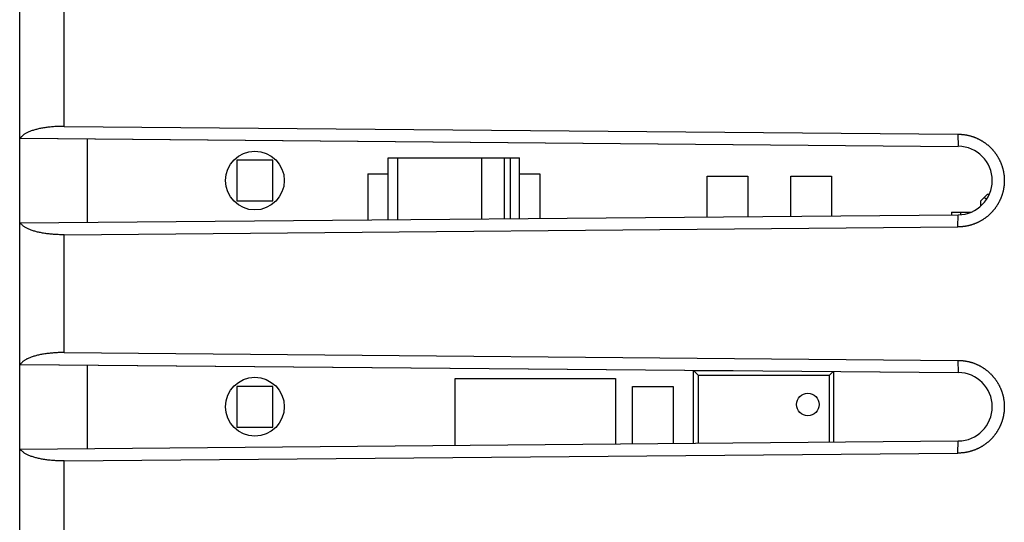
# Model space of a CAD drawing. Units: millimetres. Extents: x -90 to 92, y -25 to 47.
# Drawn here: x 45 to 67, y -5 to 6 of the extents above; entities that cross this region are included whole.
import ezdxf

# ---------------------------------------------------------------- set-up
doc = ezdxf.new("R2010")
doc.units = ezdxf.units.MM
doc.header["$LTSCALE"] = 16.335
doc.layers.get('0').update_dxf_attribs({"linetype": 'CONTINUOUS'})
for name, color, linetype in [('ASSI', 7, 'CONTINUOUS'), ('DRAFT', 7, 'CONTINUOUS'), ('IMPORT_IGES', 7, 'CONTINUOUS'), ('SMUSSO', 7, 'CONTINUOUS')]:
    doc.layers.add(name, color=color, linetype=linetype)

msp = doc.modelspace()

# ---------------------------------------------------------------- linework, layer by layer
at = {"color": 7, "linetype": 'CONTINUOUS'}
for p, q in [((45.096, 3.254), (45.096, 6.379)), ((45.096, -1.746), (45.096, 1.379)), ((45.096, -6.746), (45.096, -3.621))]:
    msp.add_line(p, q, dxfattribs=at)
at = {"layer": 'ASSI', "color": 7, "linetype": 'CONTINUOUS'}
for p, q in [((45.096, -18.349), (45.096, 17.982)), ((46.079, 3.514), (65.835, 3.341)), ((45.096, 3.254), (65.846, 3.073)), ((46.596, 1.392), (46.596, 3.241)), ((45.096, 1.379), (65.846, 1.56)), ((46.079, 1.12), (65.835, 1.292)), ((46.079, -1.486), (65.835, -1.659)), ((45.096, -1.746), (65.846, -1.927)), ((46.596, -3.608), (46.596, -1.759)), ((45.096, -3.621), (65.846, -3.44)), ((46.079, -3.88), (65.835, -3.708))]:
    msp.add_line(p, q, dxfattribs=at)
at = {"layer": 'ASSI', "color": 250, "linetype": 'CONTINUOUS'}
for p, q in [((46.079, 3.514), (46.079, 6.12)), ((65.835, 3.341), (65.846, 3.073)), ((65.835, 1.292), (65.846, 1.56)), ((46.079, -1.486), (46.079, 1.12)), ((65.835, -1.659), (65.846, -1.927)), ((65.835, -3.708), (65.846, -3.44)), ((46.079, -6.486), (46.079, -3.88))]:
    msp.add_line(p, q, dxfattribs=at)
at = {"layer": 'ASSI', "color": 7, "linetype": 'CONTINUOUS'}
for points in [[(46.079, 3.514), (46.053, 3.514), (46.027, 3.514), (46.001, 3.513), (45.975, 3.513), (45.949, 3.512), (45.923, 3.511), (45.897, 3.51), (45.872, 3.508), (45.846, 3.506), (45.821, 3.504), (45.796, 3.502), (45.771, 3.5), (45.746, 3.497), (45.721, 3.494), (45.697, 3.491), (45.673, 3.488), (45.649, 3.485), (45.626, 3.481), (45.603, 3.477), (45.58, 3.473), (45.557, 3.468), (45.535, 3.464), (45.513, 3.459), (45.492, 3.454), (45.471, 3.449), (45.45, 3.443), (45.43, 3.438), (45.41, 3.432), (45.391, 3.426), (45.372, 3.42), (45.353, 3.413), (45.335, 3.407), (45.318, 3.4), (45.301, 3.393), (45.285, 3.386), (45.27, 3.379), (45.255, 3.372), (45.24, 3.364), (45.226, 3.356), (45.213, 3.348), (45.201, 3.34), (45.189, 3.332), (45.177, 3.324), (45.167, 3.316), (45.157, 3.307), (45.148, 3.298), (45.14, 3.29), (45.132, 3.281), (45.125, 3.272), (45.119, 3.263), (45.113, 3.254)], [(65.835, 3.341), (65.845, 3.341), (65.855, 3.341), (65.866, 3.341), (65.876, 3.341), (65.886, 3.34), (65.896, 3.34), (65.907, 3.339), (65.917, 3.338), (65.927, 3.338), (65.937, 3.337), (65.948, 3.336), (65.958, 3.334), (65.968, 3.333), (65.978, 3.332), (65.988, 3.33), (65.999, 3.329), (66.009, 3.327), (66.019, 3.325), (66.029, 3.324), (66.039, 3.322), (66.049, 3.32), (66.059, 3.317), (66.069, 3.315), (66.079, 3.313), (66.089, 3.31), (66.099, 3.308), (66.109, 3.305), (66.119, 3.302), (66.129, 3.3), (66.139, 3.297), (66.148, 3.294), (66.158, 3.291), (66.168, 3.287), (66.178, 3.284), (66.187, 3.28), (66.197, 3.277), (66.207, 3.273), (66.216, 3.27), (66.226, 3.266), (66.235, 3.262), (66.245, 3.258), (66.254, 3.254), (66.263, 3.25), (66.273, 3.245), (66.282, 3.241), (66.291, 3.236), (66.3, 3.232), (66.309, 3.227), (66.319, 3.222), (66.328, 3.218), (66.337, 3.213), (66.346, 3.208), (66.354, 3.203), (66.363, 3.197), (66.372, 3.192), (66.381, 3.187), (66.389, 3.181), (66.398, 3.176), (66.407, 3.17), (66.415, 3.164), (66.424, 3.159), (66.432, 3.153), (66.44, 3.147), (66.449, 3.141), (66.457, 3.135), (66.465, 3.128), (66.473, 3.122), (66.481, 3.116), (66.489, 3.109), (66.497, 3.103), (66.505, 3.096), (66.513, 3.089), (66.52, 3.083), (66.528, 3.076), (66.535, 3.069), (66.543, 3.062), (66.55, 3.055), (66.558, 3.048), (66.565, 3.04), (66.572, 3.033), (66.579, 3.026), (66.586, 3.018), (66.593, 3.011), (66.6, 3.003), (66.607, 2.996), (66.614, 2.988), (66.62, 2.98), (66.627, 2.972), (66.634, 2.964), (66.64, 2.956), (66.646, 2.948), (66.653, 2.94), (66.659, 2.932), (66.665, 2.924), (66.671, 2.916), (66.677, 2.907), (66.683, 2.899), (66.689, 2.89), (66.694, 2.882), (66.7, 2.873), (66.705, 2.865), (66.711, 2.856), (66.716, 2.847), (66.721, 2.838), (66.727, 2.83), (66.732, 2.821), (66.737, 2.812), (66.742, 2.803), (66.746, 2.794), (66.751, 2.785), (66.756, 2.776), (66.76, 2.766), (66.765, 2.757), (66.769, 2.748), (66.773, 2.739), (66.778, 2.729), (66.782, 2.72), (66.786, 2.71), (66.789, 2.701), (66.793, 2.691), (66.797, 2.682), (66.801, 2.672), (66.804, 2.663), (66.807, 2.653), (66.811, 2.643), (66.814, 2.634), (66.817, 2.624), (66.82, 2.614), (66.823, 2.604), (66.826, 2.594), (66.829, 2.585), (66.831, 2.575), (66.834, 2.565), (66.836, 2.555), (66.839, 2.545), (66.841, 2.535), (66.843, 2.525), (66.845, 2.515), (66.847, 2.505), (66.849, 2.495), (66.85, 2.485), (66.852, 2.475), (66.854, 2.464), (66.855, 2.454), (66.856, 2.444), (66.858, 2.434), (66.859, 2.424), (66.86, 2.414), (66.861, 2.403), (66.861, 2.393), (66.862, 2.383), (66.863, 2.373), (66.863, 2.363), (66.864, 2.352), (66.864, 2.342), (66.864, 2.332), (66.864, 2.322), (66.864, 2.311), (66.864, 2.301), (66.864, 2.291), (66.864, 2.281), (66.863, 2.271), (66.863, 2.26), (66.862, 2.25), (66.861, 2.24), (66.861, 2.23), (66.86, 2.22), (66.859, 2.209), (66.858, 2.199), (66.856, 2.189), (66.855, 2.179), (66.854, 2.169), (66.852, 2.159), (66.85, 2.149), (66.849, 2.138), (66.847, 2.128), (66.845, 2.118), (66.843, 2.108), (66.841, 2.098), (66.839, 2.088), (66.836, 2.078), (66.834, 2.068), (66.831, 2.058), (66.829, 2.049), (66.826, 2.039), (66.823, 2.029), (66.82, 2.019), (66.817, 2.009), (66.814, 2), (66.811, 1.99), (66.807, 1.98), (66.804, 1.97), (66.801, 1.961), (66.797, 1.951), (66.793, 1.942), (66.789, 1.932), (66.786, 1.923), (66.782, 1.913), (66.778, 1.904)], [(66.778, 1.904), (66.773, 1.895), (66.769, 1.885), (66.765, 1.876), (66.76, 1.867), (66.756, 1.858), (66.751, 1.848), (66.746, 1.839), (66.742, 1.83), (66.737, 1.821), (66.732, 1.812), (66.727, 1.804), (66.721, 1.795), (66.716, 1.786), (66.711, 1.777), (66.705, 1.769), (66.7, 1.76), (66.694, 1.751), (66.689, 1.743), (66.683, 1.734), (66.677, 1.726), (66.671, 1.718), (66.665, 1.709), (66.659, 1.701), (66.653, 1.693), (66.646, 1.685), (66.64, 1.677), (66.634, 1.669), (66.627, 1.661), (66.621, 1.653), (66.614, 1.645), (66.607, 1.638), (66.6, 1.63), (66.593, 1.622), (66.586, 1.615), (66.579, 1.607), (66.572, 1.6), (66.565, 1.593), (66.558, 1.586), (66.55, 1.578), (66.543, 1.571), (66.535, 1.564), (66.528, 1.557), (66.52, 1.551), (66.513, 1.544), (66.505, 1.537), (66.497, 1.531), (66.489, 1.524), (66.481, 1.518), (66.473, 1.511), (66.465, 1.505), (66.457, 1.499), (66.449, 1.493), (66.44, 1.486), (66.432, 1.48), (66.424, 1.475), (66.415, 1.469), (66.407, 1.463), (66.398, 1.457), (66.39, 1.452), (66.381, 1.446), (66.372, 1.441), (66.363, 1.436), (66.354, 1.431), (66.346, 1.426), (66.337, 1.42), (66.328, 1.416), (66.319, 1.411), (66.309, 1.406), (66.3, 1.401), (66.291, 1.397), (66.282, 1.392), (66.273, 1.388), (66.263, 1.384), (66.254, 1.379), (66.245, 1.375), (66.235, 1.371), (66.226, 1.367), (66.216, 1.364), (66.207, 1.36), (66.197, 1.356), (66.187, 1.353), (66.178, 1.349), (66.168, 1.346), (66.158, 1.343), (66.148, 1.339), (66.139, 1.336), (66.129, 1.334), (66.119, 1.331), (66.109, 1.328), (66.099, 1.325), (66.089, 1.323), (66.079, 1.32), (66.069, 1.318), (66.059, 1.316), (66.049, 1.314), (66.039, 1.311), (66.029, 1.31), (66.019, 1.308), (66.009, 1.306), (65.999, 1.304), (65.988, 1.303), (65.978, 1.301), (65.968, 1.3), (65.958, 1.299), (65.948, 1.298), (65.937, 1.297), (65.927, 1.296), (65.917, 1.295), (65.907, 1.294), (65.896, 1.293), (65.886, 1.293), (65.876, 1.293), (65.866, 1.292), (65.855, 1.292), (65.845, 1.292), (65.835, 1.292)], [(46.079, 1.12), (46.053, 1.119), (46.027, 1.12), (46.001, 1.12), (45.975, 1.12), (45.949, 1.121), (45.923, 1.122), (45.897, 1.124), (45.872, 1.125), (45.846, 1.127), (45.821, 1.129), (45.796, 1.131), (45.771, 1.133), (45.746, 1.136), (45.721, 1.139), (45.697, 1.142), (45.673, 1.145), (45.649, 1.149), (45.626, 1.152), (45.603, 1.156), (45.58, 1.16), (45.557, 1.165), (45.535, 1.169), (45.513, 1.174), (45.492, 1.179), (45.471, 1.184), (45.45, 1.19), (45.43, 1.195), (45.41, 1.201), (45.391, 1.207), (45.372, 1.213), (45.353, 1.22), (45.335, 1.226), (45.318, 1.233), (45.301, 1.24), (45.285, 1.247), (45.27, 1.254), (45.255, 1.262), (45.24, 1.269), (45.226, 1.277), (45.213, 1.285), (45.201, 1.293), (45.189, 1.301), (45.177, 1.309), (45.167, 1.318), (45.157, 1.326), (45.148, 1.335), (45.14, 1.343), (45.132, 1.352), (45.125, 1.361), (45.119, 1.37), (45.113, 1.379)], [(46.079, -1.486), (46.053, -1.486), (46.027, -1.486), (46.001, -1.487), (45.975, -1.487), (45.949, -1.488), (45.923, -1.489), (45.897, -1.49), (45.872, -1.492), (45.846, -1.494), (45.821, -1.496), (45.796, -1.498), (45.771, -1.5), (45.746, -1.503), (45.721, -1.506), (45.697, -1.509), (45.673, -1.512), (45.649, -1.515), (45.626, -1.519), (45.603, -1.523), (45.58, -1.527), (45.557, -1.532), (45.535, -1.536), (45.513, -1.541), (45.492, -1.546), (45.471, -1.551), (45.45, -1.557), (45.43, -1.562), (45.41, -1.568), (45.391, -1.574), (45.372, -1.58), (45.353, -1.587), (45.335, -1.593), (45.318, -1.6), (45.301, -1.607), (45.285, -1.614), (45.27, -1.621), (45.255, -1.628), (45.24, -1.636), (45.226, -1.644), (45.213, -1.652), (45.201, -1.66), (45.189, -1.668), (45.177, -1.676), (45.167, -1.684), (45.157, -1.693), (45.148, -1.702), (45.14, -1.71), (45.132, -1.719), (45.125, -1.728), (45.119, -1.737), (45.113, -1.746)], [(65.835, -1.659), (65.845, -1.659), (65.855, -1.659), (65.866, -1.659), (65.876, -1.659), (65.886, -1.66), (65.896, -1.66), (65.907, -1.661), (65.917, -1.662), (65.927, -1.662), (65.937, -1.663), (65.948, -1.664), (65.958, -1.666), (65.968, -1.667), (65.978, -1.668), (65.988, -1.67), (65.999, -1.671), (66.009, -1.673), (66.019, -1.675), (66.029, -1.676), (66.039, -1.678), (66.049, -1.68), (66.059, -1.683), (66.069, -1.685), (66.079, -1.687), (66.089, -1.69), (66.099, -1.692), (66.109, -1.695), (66.119, -1.698), (66.129, -1.7), (66.139, -1.703), (66.148, -1.706), (66.158, -1.709), (66.168, -1.713), (66.178, -1.716), (66.187, -1.72), (66.197, -1.723), (66.207, -1.727), (66.216, -1.73), (66.226, -1.734), (66.235, -1.738), (66.245, -1.742), (66.254, -1.746), (66.263, -1.75), (66.273, -1.755), (66.282, -1.759), (66.291, -1.764), (66.3, -1.768), (66.309, -1.773), (66.319, -1.778), (66.328, -1.782), (66.337, -1.787), (66.346, -1.792), (66.354, -1.797), (66.363, -1.803), (66.372, -1.808), (66.381, -1.813), (66.389, -1.819), (66.398, -1.824), (66.407, -1.83), (66.415, -1.836), (66.424, -1.841), (66.432, -1.847), (66.44, -1.853), (66.449, -1.859), (66.457, -1.865), (66.465, -1.872), (66.473, -1.878), (66.481, -1.884), (66.489, -1.891), (66.497, -1.897), (66.505, -1.904), (66.513, -1.911), (66.52, -1.917), (66.528, -1.924), (66.535, -1.931), (66.543, -1.938), (66.55, -1.945), (66.558, -1.952), (66.565, -1.96), (66.572, -1.967), (66.579, -1.974), (66.586, -1.982), (66.593, -1.989), (66.6, -1.997), (66.607, -2.004), (66.614, -2.012), (66.62, -2.02), (66.627, -2.028), (66.634, -2.036), (66.64, -2.044), (66.646, -2.052), (66.653, -2.06), (66.659, -2.068), (66.665, -2.076), (66.671, -2.084), (66.677, -2.093), (66.683, -2.101), (66.689, -2.11), (66.694, -2.118), (66.7, -2.127), (66.705, -2.135), (66.711, -2.144), (66.716, -2.153), (66.721, -2.162), (66.727, -2.17), (66.732, -2.179), (66.737, -2.188), (66.742, -2.197), (66.746, -2.206), (66.751, -2.215), (66.756, -2.224), (66.76, -2.234), (66.765, -2.243), (66.769, -2.252), (66.773, -2.261), (66.778, -2.271), (66.782, -2.28), (66.786, -2.29), (66.789, -2.299), (66.793, -2.309), (66.797, -2.318), (66.801, -2.328), (66.804, -2.337), (66.807, -2.347), (66.811, -2.357), (66.814, -2.366), (66.817, -2.376), (66.82, -2.386), (66.823, -2.396), (66.826, -2.406), (66.829, -2.415), (66.831, -2.425), (66.834, -2.435), (66.836, -2.445), (66.839, -2.455), (66.841, -2.465), (66.843, -2.475), (66.845, -2.485), (66.847, -2.495), (66.849, -2.505), (66.85, -2.515), (66.852, -2.525), (66.854, -2.536), (66.855, -2.546), (66.856, -2.556), (66.858, -2.566), (66.859, -2.576), (66.86, -2.586), (66.861, -2.597), (66.861, -2.607), (66.862, -2.617), (66.863, -2.627), (66.863, -2.637), (66.864, -2.648), (66.864, -2.658), (66.864, -2.668), (66.864, -2.678), (66.864, -2.689), (66.864, -2.699), (66.864, -2.709), (66.864, -2.719), (66.863, -2.729), (66.863, -2.74), (66.862, -2.75), (66.861, -2.76), (66.861, -2.77), (66.86, -2.78), (66.859, -2.791), (66.858, -2.801), (66.856, -2.811), (66.855, -2.821), (66.854, -2.831), (66.852, -2.841), (66.85, -2.851), (66.849, -2.862), (66.847, -2.872), (66.845, -2.882), (66.843, -2.892), (66.841, -2.902), (66.839, -2.912), (66.836, -2.922), (66.834, -2.932), (66.831, -2.942), (66.829, -2.951), (66.826, -2.961), (66.823, -2.971), (66.82, -2.981), (66.817, -2.991), (66.814, -3), (66.811, -3.01), (66.807, -3.02), (66.804, -3.03), (66.801, -3.039), (66.797, -3.049), (66.793, -3.058), (66.789, -3.068), (66.786, -3.077), (66.782, -3.087), (66.778, -3.096)], [(66.778, -3.096), (66.773, -3.105), (66.769, -3.115), (66.765, -3.124), (66.76, -3.133), (66.756, -3.142), (66.751, -3.152), (66.746, -3.161), (66.742, -3.17), (66.737, -3.179), (66.732, -3.188), (66.727, -3.196), (66.721, -3.205), (66.716, -3.214), (66.711, -3.223), (66.705, -3.231), (66.7, -3.24), (66.694, -3.249), (66.689, -3.257), (66.683, -3.266), (66.677, -3.274), (66.671, -3.282), (66.665, -3.291), (66.659, -3.299), (66.653, -3.307), (66.646, -3.315), (66.64, -3.323), (66.634, -3.331), (66.627, -3.339), (66.621, -3.347), (66.614, -3.355), (66.607, -3.362), (66.6, -3.37), (66.593, -3.378), (66.586, -3.385), (66.579, -3.393), (66.572, -3.4), (66.565, -3.407), (66.558, -3.414), (66.55, -3.422), (66.543, -3.429), (66.535, -3.436), (66.528, -3.443), (66.52, -3.449), (66.513, -3.456), (66.505, -3.463), (66.497, -3.469), (66.489, -3.476), (66.481, -3.482), (66.473, -3.489), (66.465, -3.495), (66.457, -3.501), (66.449, -3.507), (66.44, -3.514), (66.432, -3.52), (66.424, -3.525), (66.415, -3.531), (66.407, -3.537), (66.398, -3.543), (66.39, -3.548), (66.381, -3.554), (66.372, -3.559), (66.363, -3.564), (66.354, -3.569), (66.346, -3.574), (66.337, -3.58), (66.328, -3.584), (66.319, -3.589), (66.309, -3.594), (66.3, -3.599), (66.291, -3.603), (66.282, -3.608), (66.273, -3.612), (66.263, -3.616), (66.254, -3.621), (66.245, -3.625), (66.235, -3.629), (66.226, -3.633), (66.216, -3.636), (66.207, -3.64), (66.197, -3.644), (66.187, -3.647), (66.178, -3.651), (66.168, -3.654), (66.158, -3.657), (66.148, -3.661), (66.139, -3.664), (66.129, -3.666), (66.119, -3.669), (66.109, -3.672), (66.099, -3.675), (66.089, -3.677), (66.079, -3.68), (66.069, -3.682), (66.059, -3.684), (66.049, -3.686), (66.039, -3.689), (66.029, -3.69), (66.019, -3.692), (66.009, -3.694), (65.999, -3.696), (65.988, -3.697), (65.978, -3.699), (65.968, -3.7), (65.958, -3.701), (65.948, -3.702), (65.937, -3.703), (65.927, -3.704), (65.917, -3.705), (65.907, -3.706), (65.896, -3.707), (65.886, -3.707), (65.876, -3.707), (65.866, -3.708), (65.855, -3.708), (65.845, -3.708), (65.835, -3.708)], [(46.079, -3.88), (46.053, -3.881), (46.027, -3.88), (46.001, -3.88), (45.975, -3.88), (45.949, -3.879), (45.923, -3.878), (45.897, -3.876), (45.872, -3.875), (45.846, -3.873), (45.821, -3.871), (45.796, -3.869), (45.771, -3.867), (45.746, -3.864), (45.721, -3.861), (45.697, -3.858), (45.673, -3.855), (45.649, -3.851), (45.626, -3.848), (45.603, -3.844), (45.58, -3.84), (45.557, -3.835), (45.535, -3.831), (45.513, -3.826), (45.492, -3.821), (45.471, -3.816), (45.45, -3.81), (45.43, -3.805), (45.41, -3.799), (45.391, -3.793), (45.372, -3.787), (45.353, -3.78), (45.335, -3.774), (45.318, -3.767), (45.301, -3.76), (45.285, -3.753), (45.27, -3.746), (45.255, -3.738), (45.24, -3.731), (45.226, -3.723), (45.213, -3.715), (45.201, -3.707), (45.189, -3.699), (45.177, -3.691), (45.167, -3.682), (45.157, -3.674), (45.148, -3.665), (45.14, -3.657), (45.132, -3.648), (45.125, -3.639), (45.119, -3.63), (45.113, -3.621)]]:
    msp.add_lwpolyline(points, dxfattribs=at)
for centre in [(65.84, 2.317), (65.84, -2.683)]:
    msp.add_arc(centre, 0.757, 270.5, 89.5, dxfattribs=at)
at = {"layer": 'DRAFT', "color": 7, "linetype": 'CONTINUOUS'}
for p, q in [((45.096, 1.379), (45.096, 3.254)), ((46.596, 1.392), (46.596, 3.241)), ((45.096, -3.621), (45.096, -1.746)), ((46.596, -3.608), (46.596, -1.759))]:
    msp.add_line(p, q, dxfattribs=at)
at = {"layer": 'IMPORT_IGES', "color": 7, "linetype": 'CONTINUOUS'}
for p, q in [((49.896, 2.767), (49.896, 1.867)), ((50.696, 2.767), (49.896, 2.767)), ((50.696, 1.867), (50.696, 2.767)), ((53.246, 1.45), (53.246, 2.817)), ((53.246, 2.817), (56.146, 2.817)), ((53.446, 2.817), (53.446, 1.452)), ((55.306, 2.817), (55.306, 1.468)), ((55.806, 2.817), (55.806, 1.472)), ((55.946, 1.474), (55.946, 2.817)), ((56.146, 1.475), (56.146, 2.817)), ((52.796, 2.467), (52.796, 1.446)), ((52.796, 2.467), (53.246, 2.467)), ((56.146, 2.467), (56.596, 2.467)), ((56.596, 2.467), (56.596, 1.479)), ((60.296, 1.512), (60.296, 2.417)), ((60.296, 2.417), (61.196, 2.417)), ((61.196, 2.417), (61.196, 1.519)), ((62.146, 1.528), (62.146, 2.417)), ((62.146, 2.417), (63.046, 2.417)), ((63.046, 2.417), (63.046, 1.536)), ((66.346, 1.867), (66.496, 2.017)), ((66.496, 2.017), (66.534, 2.017)), ((49.896, 1.867), (50.696, 1.867)), ((66.346, 1.755), (66.346, 1.867)), ((66.468, 1.895), (66.421, 1.942)), ((65.696, 1.617), (65.696, 1.559)), ((65.696, 1.617), (66.127, 1.617)), ((66.096, 1.617), (66.096, 1.605)), ((59.996, -3.491), (59.996, -1.883)), ((59.996, -1.883), (60.096, -1.983)), ((59.996, -1.883), (60.867, -1.883)), ((62.996, -1.983), (63.077, -1.903)), ((63.096, -3.464), (63.096, -1.903)), ((54.721, -3.537), (54.721, -2.058)), ((54.721, -2.058), (58.271, -2.058)), ((58.271, -2.058), (58.271, -3.506)), ((60.096, -1.983), (60.096, -3.49)), ((60.096, -1.983), (62.996, -1.983)), ((62.996, -3.465), (62.996, -1.983)), ((49.896, -2.233), (49.896, -3.133)), ((50.696, -2.233), (49.896, -2.233)), ((50.696, -3.133), (50.696, -2.233)), ((58.646, -3.503), (58.646, -2.233)), ((58.646, -2.233), (59.546, -2.233)), ((59.546, -2.233), (59.546, -3.495)), ((49.896, -3.133), (50.696, -3.133))]:
    msp.add_line(p, q, dxfattribs=at)
at = {"layer": 'IMPORT_IGES', "color": 250, "linetype": 'CONTINUOUS'}
msp.add_line((65.896, 1.617), (65.896, 1.56), dxfattribs=at)
at = {"layer": 'IMPORT_IGES', "color": 7, "linetype": 'CONTINUOUS'}
for centre, radius in [((50.296, 2.317), 0.65), ((50.296, -2.683), 0.65), ((62.521, -2.633), 0.25)]:
    msp.add_circle(centre, radius, dxfattribs=at)
at = {"layer": 'SMUSSO', "color": 250, "linetype": 'CONTINUOUS'}
for p, q in [((46.079, 3.514), (46.079, 6.12)), ((65.835, 3.341), (65.846, 3.073)), ((65.835, 1.292), (65.846, 1.56)), ((46.079, -1.486), (46.079, 1.12)), ((65.835, -1.659), (65.846, -1.927)), ((65.835, -3.708), (65.846, -3.44)), ((46.079, -6.486), (46.079, -3.88))]:
    msp.add_line(p, q, dxfattribs=at)
at = {"layer": 'SMUSSO', "color": 7, "linetype": 'CONTINUOUS'}
for p, q in [((46.079, 3.514), (65.835, 3.341)), ((45.11, 3.254), (45.096, 3.254)), ((45.113, 3.254), (65.846, 3.073)), ((45.096, 1.379), (65.846, 1.56)), ((46.079, 1.12), (65.835, 1.292)), ((46.079, -1.486), (65.835, -1.659)), ((45.11, -1.746), (45.096, -1.746)), ((45.113, -1.746), (65.846, -1.927)), ((45.096, -3.621), (65.846, -3.44)), ((46.079, -3.88), (65.835, -3.708))]:
    msp.add_line(p, q, dxfattribs=at)
for points in [[(46.079, 3.514), (46.053, 3.514), (46.027, 3.514), (46.001, 3.513), (45.975, 3.513), (45.949, 3.512), (45.923, 3.511), (45.897, 3.51), (45.872, 3.508), (45.846, 3.506), (45.821, 3.504), (45.796, 3.502), (45.771, 3.5), (45.746, 3.497), (45.721, 3.494), (45.697, 3.491), (45.673, 3.488), (45.649, 3.485), (45.626, 3.481), (45.603, 3.477), (45.58, 3.473), (45.557, 3.468), (45.535, 3.464), (45.513, 3.459), (45.492, 3.454), (45.471, 3.449), (45.45, 3.443), (45.43, 3.438), (45.41, 3.432), (45.391, 3.426), (45.372, 3.42), (45.353, 3.413), (45.335, 3.407), (45.318, 3.4), (45.301, 3.393), (45.285, 3.386), (45.27, 3.379), (45.255, 3.372), (45.24, 3.364), (45.226, 3.356), (45.213, 3.348), (45.201, 3.34), (45.189, 3.332), (45.177, 3.324), (45.167, 3.316), (45.157, 3.307), (45.148, 3.298), (45.14, 3.29), (45.132, 3.281), (45.125, 3.272), (45.119, 3.263), (45.113, 3.254)], [(65.835, 3.341), (65.845, 3.341), (65.855, 3.341), (65.866, 3.341), (65.876, 3.341), (65.886, 3.34), (65.896, 3.34), (65.907, 3.339), (65.917, 3.338), (65.927, 3.338), (65.937, 3.337), (65.948, 3.336), (65.958, 3.334), (65.968, 3.333), (65.978, 3.332), (65.988, 3.33), (65.999, 3.329), (66.009, 3.327), (66.019, 3.325), (66.029, 3.324), (66.039, 3.322), (66.049, 3.32), (66.059, 3.317), (66.069, 3.315), (66.079, 3.313), (66.089, 3.31), (66.099, 3.308), (66.109, 3.305), (66.119, 3.302), (66.129, 3.3), (66.139, 3.297), (66.148, 3.294), (66.158, 3.291), (66.168, 3.287), (66.178, 3.284), (66.187, 3.28), (66.197, 3.277), (66.207, 3.273), (66.216, 3.27), (66.226, 3.266), (66.235, 3.262), (66.245, 3.258), (66.254, 3.254), (66.263, 3.25), (66.273, 3.245), (66.282, 3.241), (66.291, 3.236), (66.3, 3.232), (66.309, 3.227), (66.319, 3.222), (66.328, 3.218), (66.337, 3.213), (66.346, 3.208), (66.354, 3.203), (66.363, 3.197), (66.372, 3.192), (66.381, 3.187), (66.389, 3.181), (66.398, 3.176), (66.407, 3.17), (66.415, 3.164), (66.424, 3.159), (66.432, 3.153), (66.44, 3.147), (66.449, 3.141), (66.457, 3.135), (66.465, 3.128), (66.473, 3.122), (66.481, 3.116), (66.489, 3.109), (66.497, 3.103), (66.505, 3.096), (66.513, 3.089), (66.52, 3.083), (66.528, 3.076), (66.535, 3.069), (66.543, 3.062), (66.55, 3.055), (66.558, 3.048), (66.565, 3.04), (66.572, 3.033), (66.579, 3.026), (66.586, 3.018), (66.593, 3.011), (66.6, 3.003), (66.607, 2.996), (66.614, 2.988), (66.62, 2.98), (66.627, 2.972), (66.634, 2.964), (66.64, 2.956), (66.646, 2.948), (66.653, 2.94), (66.659, 2.932), (66.665, 2.924), (66.671, 2.916), (66.677, 2.907), (66.683, 2.899), (66.689, 2.89), (66.694, 2.882), (66.7, 2.873), (66.705, 2.865), (66.711, 2.856), (66.716, 2.847), (66.721, 2.838), (66.727, 2.83), (66.732, 2.821), (66.737, 2.812), (66.742, 2.803), (66.746, 2.794), (66.751, 2.785), (66.756, 2.776), (66.76, 2.766), (66.765, 2.757), (66.769, 2.748), (66.773, 2.739), (66.778, 2.729), (66.782, 2.72), (66.786, 2.71), (66.789, 2.701), (66.793, 2.691), (66.797, 2.682), (66.801, 2.672), (66.804, 2.663), (66.807, 2.653), (66.811, 2.643), (66.814, 2.634), (66.817, 2.624), (66.82, 2.614), (66.823, 2.604), (66.826, 2.594), (66.829, 2.585), (66.831, 2.575), (66.834, 2.565), (66.836, 2.555), (66.839, 2.545), (66.841, 2.535), (66.843, 2.525), (66.845, 2.515), (66.847, 2.505), (66.849, 2.495), (66.85, 2.485), (66.852, 2.475), (66.854, 2.464), (66.855, 2.454), (66.856, 2.444), (66.858, 2.434), (66.859, 2.424), (66.86, 2.414), (66.861, 2.403), (66.861, 2.393), (66.862, 2.383), (66.863, 2.373), (66.863, 2.363), (66.864, 2.352), (66.864, 2.342), (66.864, 2.332), (66.864, 2.322), (66.864, 2.311), (66.864, 2.301), (66.864, 2.291), (66.864, 2.281), (66.863, 2.271), (66.863, 2.26), (66.862, 2.25), (66.861, 2.24), (66.861, 2.23), (66.86, 2.22), (66.859, 2.209), (66.858, 2.199), (66.856, 2.189), (66.855, 2.179), (66.854, 2.169), (66.852, 2.159), (66.85, 2.149), (66.849, 2.138), (66.847, 2.128), (66.845, 2.118), (66.843, 2.108), (66.841, 2.098), (66.839, 2.088), (66.836, 2.078), (66.834, 2.068), (66.831, 2.058), (66.829, 2.049), (66.826, 2.039), (66.823, 2.029), (66.82, 2.019), (66.817, 2.009), (66.814, 2), (66.811, 1.99), (66.807, 1.98), (66.804, 1.97), (66.801, 1.961), (66.797, 1.951), (66.793, 1.942), (66.789, 1.932), (66.786, 1.923), (66.782, 1.913), (66.778, 1.904)], [(66.778, 1.904), (66.773, 1.895), (66.769, 1.885), (66.765, 1.876), (66.76, 1.867), (66.756, 1.858), (66.751, 1.848), (66.746, 1.839), (66.742, 1.83), (66.737, 1.821), (66.732, 1.812), (66.727, 1.804), (66.721, 1.795), (66.716, 1.786), (66.711, 1.777), (66.705, 1.769), (66.7, 1.76), (66.694, 1.751), (66.689, 1.743), (66.683, 1.734), (66.677, 1.726), (66.671, 1.718), (66.665, 1.709), (66.659, 1.701), (66.653, 1.693), (66.646, 1.685), (66.64, 1.677), (66.634, 1.669), (66.627, 1.661), (66.621, 1.653), (66.614, 1.645), (66.607, 1.638), (66.6, 1.63), (66.593, 1.622), (66.586, 1.615), (66.579, 1.607), (66.572, 1.6), (66.565, 1.593), (66.558, 1.586), (66.55, 1.578), (66.543, 1.571), (66.535, 1.564), (66.528, 1.557), (66.52, 1.551), (66.513, 1.544), (66.505, 1.537), (66.497, 1.531), (66.489, 1.524), (66.481, 1.518), (66.473, 1.511), (66.465, 1.505), (66.457, 1.499), (66.449, 1.493), (66.44, 1.486), (66.432, 1.48), (66.424, 1.475), (66.415, 1.469), (66.407, 1.463), (66.398, 1.457), (66.39, 1.452), (66.381, 1.446), (66.372, 1.441), (66.363, 1.436), (66.354, 1.431), (66.346, 1.426), (66.337, 1.42), (66.328, 1.416), (66.319, 1.411), (66.309, 1.406), (66.3, 1.401), (66.291, 1.397), (66.282, 1.392), (66.273, 1.388), (66.263, 1.384), (66.254, 1.379), (66.245, 1.375), (66.235, 1.371), (66.226, 1.367), (66.216, 1.364), (66.207, 1.36), (66.197, 1.356), (66.187, 1.353), (66.178, 1.349), (66.168, 1.346), (66.158, 1.343), (66.148, 1.339), (66.139, 1.336), (66.129, 1.334), (66.119, 1.331), (66.109, 1.328), (66.099, 1.325), (66.089, 1.323), (66.079, 1.32), (66.069, 1.318), (66.059, 1.316), (66.049, 1.314), (66.039, 1.311), (66.029, 1.31), (66.019, 1.308), (66.009, 1.306), (65.999, 1.304), (65.988, 1.303), (65.978, 1.301), (65.968, 1.3), (65.958, 1.299), (65.948, 1.298), (65.937, 1.297), (65.927, 1.296), (65.917, 1.295), (65.907, 1.294), (65.896, 1.293), (65.886, 1.293), (65.876, 1.293), (65.866, 1.292), (65.855, 1.292), (65.845, 1.292), (65.835, 1.292)], [(46.079, 1.12), (46.053, 1.119), (46.027, 1.12), (46.001, 1.12), (45.975, 1.12), (45.949, 1.121), (45.923, 1.122), (45.897, 1.124), (45.872, 1.125), (45.846, 1.127), (45.821, 1.129), (45.796, 1.131), (45.771, 1.133), (45.746, 1.136), (45.721, 1.139), (45.697, 1.142), (45.673, 1.145), (45.649, 1.149), (45.626, 1.152), (45.603, 1.156), (45.58, 1.16), (45.557, 1.165), (45.535, 1.169), (45.513, 1.174), (45.492, 1.179), (45.471, 1.184), (45.45, 1.19), (45.43, 1.195), (45.41, 1.201), (45.391, 1.207), (45.372, 1.213), (45.353, 1.22), (45.335, 1.226), (45.318, 1.233), (45.301, 1.24), (45.285, 1.247), (45.27, 1.254), (45.255, 1.262), (45.24, 1.269), (45.226, 1.277), (45.213, 1.285), (45.201, 1.293), (45.189, 1.301), (45.177, 1.309), (45.167, 1.318), (45.157, 1.326), (45.148, 1.335), (45.14, 1.343), (45.132, 1.352), (45.125, 1.361), (45.119, 1.37), (45.113, 1.379)], [(46.079, -1.486), (46.053, -1.486), (46.027, -1.486), (46.001, -1.487), (45.975, -1.487), (45.949, -1.488), (45.923, -1.489), (45.897, -1.49), (45.872, -1.492), (45.846, -1.494), (45.821, -1.496), (45.796, -1.498), (45.771, -1.5), (45.746, -1.503), (45.721, -1.506), (45.697, -1.509), (45.673, -1.512), (45.649, -1.515), (45.626, -1.519), (45.603, -1.523), (45.58, -1.527), (45.557, -1.532), (45.535, -1.536), (45.513, -1.541), (45.492, -1.546), (45.471, -1.551), (45.45, -1.557), (45.43, -1.562), (45.41, -1.568), (45.391, -1.574), (45.372, -1.58), (45.353, -1.587), (45.335, -1.593), (45.318, -1.6), (45.301, -1.607), (45.285, -1.614), (45.27, -1.621), (45.255, -1.628), (45.24, -1.636), (45.226, -1.644), (45.213, -1.652), (45.201, -1.66), (45.189, -1.668), (45.177, -1.676), (45.167, -1.684), (45.157, -1.693), (45.148, -1.702), (45.14, -1.71), (45.132, -1.719), (45.125, -1.728), (45.119, -1.737), (45.113, -1.746)], [(65.835, -1.659), (65.845, -1.659), (65.855, -1.659), (65.866, -1.659), (65.876, -1.659), (65.886, -1.66), (65.896, -1.66), (65.907, -1.661), (65.917, -1.662), (65.927, -1.662), (65.937, -1.663), (65.948, -1.664), (65.958, -1.666), (65.968, -1.667), (65.978, -1.668), (65.988, -1.67), (65.999, -1.671), (66.009, -1.673), (66.019, -1.675), (66.029, -1.676), (66.039, -1.678), (66.049, -1.68), (66.059, -1.683), (66.069, -1.685), (66.079, -1.687), (66.089, -1.69), (66.099, -1.692), (66.109, -1.695), (66.119, -1.698), (66.129, -1.7), (66.139, -1.703), (66.148, -1.706), (66.158, -1.709), (66.168, -1.713), (66.178, -1.716), (66.187, -1.72), (66.197, -1.723), (66.207, -1.727), (66.216, -1.73), (66.226, -1.734), (66.235, -1.738), (66.245, -1.742), (66.254, -1.746), (66.263, -1.75), (66.273, -1.755), (66.282, -1.759), (66.291, -1.764), (66.3, -1.768), (66.309, -1.773), (66.319, -1.778), (66.328, -1.782), (66.337, -1.787), (66.346, -1.792), (66.354, -1.797), (66.363, -1.803), (66.372, -1.808), (66.381, -1.813), (66.389, -1.819), (66.398, -1.824), (66.407, -1.83), (66.415, -1.836), (66.424, -1.841), (66.432, -1.847), (66.44, -1.853), (66.449, -1.859), (66.457, -1.865), (66.465, -1.872), (66.473, -1.878), (66.481, -1.884), (66.489, -1.891), (66.497, -1.897), (66.505, -1.904), (66.513, -1.911), (66.52, -1.917), (66.528, -1.924), (66.535, -1.931), (66.543, -1.938), (66.55, -1.945), (66.558, -1.952), (66.565, -1.96), (66.572, -1.967), (66.579, -1.974), (66.586, -1.982), (66.593, -1.989), (66.6, -1.997), (66.607, -2.004), (66.614, -2.012), (66.62, -2.02), (66.627, -2.028), (66.634, -2.036), (66.64, -2.044), (66.646, -2.052), (66.653, -2.06), (66.659, -2.068), (66.665, -2.076), (66.671, -2.084), (66.677, -2.093), (66.683, -2.101), (66.689, -2.11), (66.694, -2.118), (66.7, -2.127), (66.705, -2.135), (66.711, -2.144), (66.716, -2.153), (66.721, -2.162), (66.727, -2.17), (66.732, -2.179), (66.737, -2.188), (66.742, -2.197), (66.746, -2.206), (66.751, -2.215), (66.756, -2.224), (66.76, -2.234), (66.765, -2.243), (66.769, -2.252), (66.773, -2.261), (66.778, -2.271), (66.782, -2.28), (66.786, -2.29), (66.789, -2.299), (66.793, -2.309), (66.797, -2.318), (66.801, -2.328), (66.804, -2.337), (66.807, -2.347), (66.811, -2.357), (66.814, -2.366), (66.817, -2.376), (66.82, -2.386), (66.823, -2.396), (66.826, -2.406), (66.829, -2.415), (66.831, -2.425), (66.834, -2.435), (66.836, -2.445), (66.839, -2.455), (66.841, -2.465), (66.843, -2.475), (66.845, -2.485), (66.847, -2.495), (66.849, -2.505), (66.85, -2.515), (66.852, -2.525), (66.854, -2.536), (66.855, -2.546), (66.856, -2.556), (66.858, -2.566), (66.859, -2.576), (66.86, -2.586), (66.861, -2.597), (66.861, -2.607), (66.862, -2.617), (66.863, -2.627), (66.863, -2.637), (66.864, -2.648), (66.864, -2.658), (66.864, -2.668), (66.864, -2.678), (66.864, -2.689), (66.864, -2.699), (66.864, -2.709), (66.864, -2.719), (66.863, -2.729), (66.863, -2.74), (66.862, -2.75), (66.861, -2.76), (66.861, -2.77), (66.86, -2.78), (66.859, -2.791), (66.858, -2.801), (66.856, -2.811), (66.855, -2.821), (66.854, -2.831), (66.852, -2.841), (66.85, -2.851), (66.849, -2.862), (66.847, -2.872), (66.845, -2.882), (66.843, -2.892), (66.841, -2.902), (66.839, -2.912), (66.836, -2.922), (66.834, -2.932), (66.831, -2.942), (66.829, -2.951), (66.826, -2.961), (66.823, -2.971), (66.82, -2.981), (66.817, -2.991), (66.814, -3), (66.811, -3.01), (66.807, -3.02), (66.804, -3.03), (66.801, -3.039), (66.797, -3.049), (66.793, -3.058), (66.789, -3.068), (66.786, -3.077), (66.782, -3.087), (66.778, -3.096)], [(66.778, -3.096), (66.773, -3.105), (66.769, -3.115), (66.765, -3.124), (66.76, -3.133), (66.756, -3.142), (66.751, -3.152), (66.746, -3.161), (66.742, -3.17), (66.737, -3.179), (66.732, -3.188), (66.727, -3.196), (66.721, -3.205), (66.716, -3.214), (66.711, -3.223), (66.705, -3.231), (66.7, -3.24), (66.694, -3.249), (66.689, -3.257), (66.683, -3.266), (66.677, -3.274), (66.671, -3.282), (66.665, -3.291), (66.659, -3.299), (66.653, -3.307), (66.646, -3.315), (66.64, -3.323), (66.634, -3.331), (66.627, -3.339), (66.621, -3.347), (66.614, -3.355), (66.607, -3.362), (66.6, -3.37), (66.593, -3.378), (66.586, -3.385), (66.579, -3.393), (66.572, -3.4), (66.565, -3.407), (66.558, -3.414), (66.55, -3.422), (66.543, -3.429), (66.535, -3.436), (66.528, -3.443), (66.52, -3.449), (66.513, -3.456), (66.505, -3.463), (66.497, -3.469), (66.489, -3.476), (66.481, -3.482), (66.473, -3.489), (66.465, -3.495), (66.457, -3.501), (66.449, -3.507), (66.44, -3.514), (66.432, -3.52), (66.424, -3.525), (66.415, -3.531), (66.407, -3.537), (66.398, -3.543), (66.39, -3.548), (66.381, -3.554), (66.372, -3.559), (66.363, -3.564), (66.354, -3.569), (66.346, -3.574), (66.337, -3.58), (66.328, -3.584), (66.319, -3.589), (66.309, -3.594), (66.3, -3.599), (66.291, -3.603), (66.282, -3.608), (66.273, -3.612), (66.263, -3.616), (66.254, -3.621), (66.245, -3.625), (66.235, -3.629), (66.226, -3.633), (66.216, -3.636), (66.207, -3.64), (66.197, -3.644), (66.187, -3.647), (66.178, -3.651), (66.168, -3.654), (66.158, -3.657), (66.148, -3.661), (66.139, -3.664), (66.129, -3.666), (66.119, -3.669), (66.109, -3.672), (66.099, -3.675), (66.089, -3.677), (66.079, -3.68), (66.069, -3.682), (66.059, -3.684), (66.049, -3.686), (66.039, -3.689), (66.029, -3.69), (66.019, -3.692), (66.009, -3.694), (65.999, -3.696), (65.988, -3.697), (65.978, -3.699), (65.968, -3.7), (65.958, -3.701), (65.948, -3.702), (65.937, -3.703), (65.927, -3.704), (65.917, -3.705), (65.907, -3.706), (65.896, -3.707), (65.886, -3.707), (65.876, -3.707), (65.866, -3.708), (65.855, -3.708), (65.845, -3.708), (65.835, -3.708)], [(46.079, -3.88), (46.053, -3.881), (46.027, -3.88), (46.001, -3.88), (45.975, -3.88), (45.949, -3.879), (45.923, -3.878), (45.897, -3.876), (45.872, -3.875), (45.846, -3.873), (45.821, -3.871), (45.796, -3.869), (45.771, -3.867), (45.746, -3.864), (45.721, -3.861), (45.697, -3.858), (45.673, -3.855), (45.649, -3.851), (45.626, -3.848), (45.603, -3.844), (45.58, -3.84), (45.557, -3.835), (45.535, -3.831), (45.513, -3.826), (45.492, -3.821), (45.471, -3.816), (45.45, -3.81), (45.43, -3.805), (45.41, -3.799), (45.391, -3.793), (45.372, -3.787), (45.353, -3.78), (45.335, -3.774), (45.318, -3.767), (45.301, -3.76), (45.285, -3.753), (45.27, -3.746), (45.255, -3.738), (45.24, -3.731), (45.226, -3.723), (45.213, -3.715), (45.201, -3.707), (45.189, -3.699), (45.177, -3.691), (45.167, -3.682), (45.157, -3.674), (45.148, -3.665), (45.14, -3.657), (45.132, -3.648), (45.125, -3.639), (45.119, -3.63), (45.113, -3.621)]]:
    msp.add_lwpolyline(points, dxfattribs=at)
for centre in [(65.84, 2.317), (65.84, -2.683)]:
    msp.add_arc(centre, 0.757, 270.5, 89.5, dxfattribs=at)

doc.saveas('drawing.dxf')
